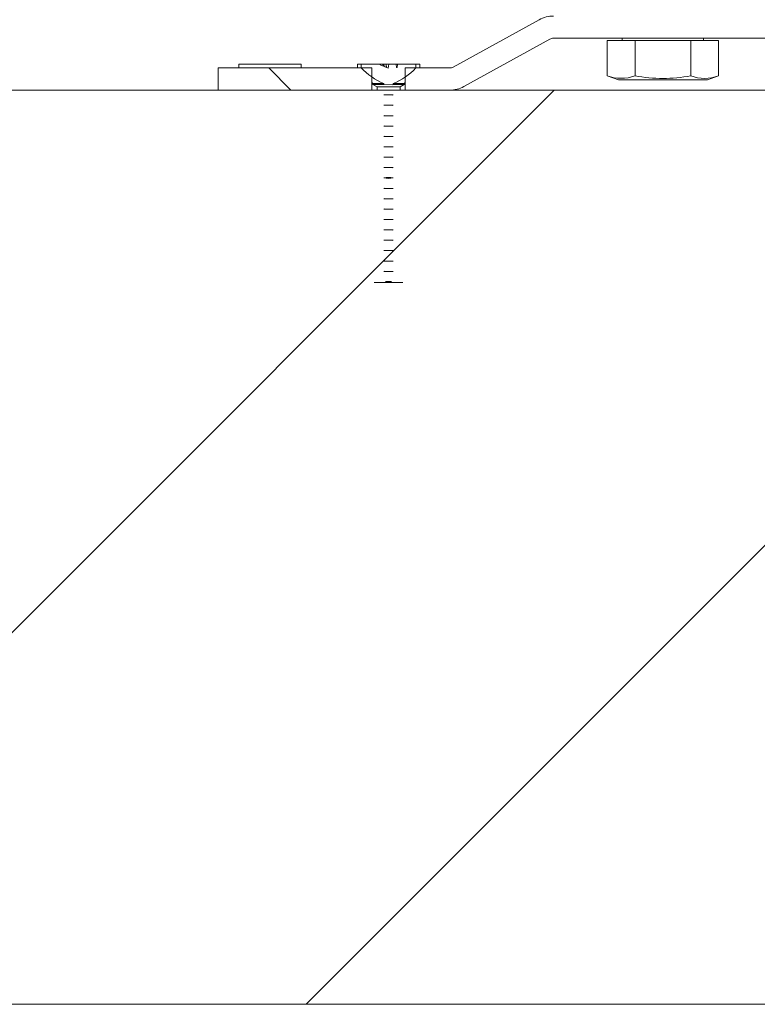
# Paper-space layout 'Sheet2' of a CAD drawing. Units: millimetres. Extents: x 0 to 420, y 0 to 297.
# Drawn here: x 80 to 85, y 257 to 264 of the extents above; entities that cross this region are included whole.
import ezdxf

# ---------------------------------------------------------------- set-up
doc = ezdxf.new("R2010")
doc.units = ezdxf.units.MM
doc.linetypes.add('SLD-Solid', pattern=[0])

psp = doc.layouts.new('Sheet2')

# ---------------------------------------------------------------- hatches: boundary and pattern name
at = {"linetype": 'SLD-Solid', "lineweight": 18}
h = psp.add_hatch(dxfattribs=at)
h.set_pattern_fill('ANSI31', angle=90, style=0)
edge = h.paths.add_edge_path(flags=0)
edge.add_line((87.228, 263.7123), (86.1277, 263.7123))
edge.add_arc((86.1277, 263.7623), 0.05, 241.20004, 270, ccw=False)
edge.add_line((86.1036, 263.7185), (85.5232, 264.0376))
edge.add_arc((85.4268, 263.8623), 0.2, 61.20004, 90)
edge.add_line((85.4268, 264.0623), (83.9528, 264.0623))
edge.add_arc((83.9528, 263.8623), 0.2, 90, 118.79996)
edge.add_line((83.8565, 264.0376), (83.2761, 263.7185))
edge.add_arc((83.252, 263.7623), 0.05, 270, 298.79996, ccw=False)
edge.add_line((83.252, 263.7123), (82.9516, 263.7123))
edge.add_line((82.9516, 263.7123), (82.9516, 263.5623))
edge.add_line((82.9516, 263.5623), (83.252, 263.5623))
edge.add_arc((83.252, 263.7623), 0.2, 270, 298.79996)
edge.add_line((83.3483, 263.587), (83.9287, 263.9061))
edge.add_arc((83.9528, 263.8623), 0.05, 90, 118.79996, ccw=False)
edge.add_line((83.9528, 263.9123), (85.4268, 263.9123))
edge.add_arc((85.4268, 263.8623), 0.05, 61.20004, 90, ccw=False)
edge.add_line((85.4509, 263.9061), (86.0313, 263.587))
edge.add_arc((86.1277, 263.7623), 0.2, 241.20004, 270)
edge.add_line((86.1277, 263.5623), (87.228, 263.5623))
edge.add_line((87.228, 263.5623), (87.228, 263.7123))
h = psp.add_hatch(dxfattribs=at)
h.set_pattern_fill('ANSI31', angle=90, style=0)
h.paths.add_polyline_path([(82.728, 263.7123), (81.6898, 263.7123), (81.6898, 263.5623), (82.728, 263.5623)], flags=0)
h = psp.add_hatch(dxfattribs=at)
h.set_pattern_fill('ANSI31', angle=3e-322, style=0)
edge = h.paths.add_edge_path(flags=0)
edge.add_line((82.6552, 263.7373), (82.6552, 263.7123))
edge.add_spline(control_points=[(82.6552, 263.7123), (82.6921, 263.6798), (82.7296, 263.6468), (82.7726, 263.6228), (82.7838, 263.6166), (82.7955, 263.611), (82.8078, 263.6073)], knot_values=[0.01047, 0.01047, 0.01047, 0.01047, 0.013411, 0.013411, 0.013411, 0.014166, 0.014166, 0.014166, 0.014166], weights=[1, 1, 1, 1, 1, 1, 1], degree=3, periodic=0)
edge.add_line((82.8078, 263.6073), (82.8078, 263.6003))
edge.add_spline(control_points=[(82.8078, 263.6003), (82.8265, 263.597), (82.8459, 263.5966), (82.8647, 263.5992), (82.8671, 263.5995), (82.8695, 263.5999), (82.8718, 263.6003)], knot_values=[0.000001, 0.000001, 0.000001, 0.000001, 0.001139, 0.001139, 0.001139, 0.001282, 0.001282, 0.001282, 0.001282], weights=[1, 1, 1, 1, 1, 1, 1], degree=3, periodic=0)
edge.add_line((82.8718, 263.6003), (82.8718, 263.6073))
edge.add_spline(control_points=[(82.8718, 263.6073), (82.8757, 263.6085), (82.8795, 263.6098), (82.8832, 263.6113), (82.9143, 263.6237), (82.9418, 263.6442), (82.9681, 263.665), (82.9874, 263.6802), (83.0061, 263.6961), (83.0245, 263.7123)], knot_values=[0.015437, 0.015437, 0.015437, 0.015437, 0.015672, 0.015672, 0.015672, 0.017656, 0.017656, 0.017656, 0.019105, 0.019105, 0.019105, 0.019105], weights=[1, 1, 1, 1, 1, 1, 1, 1, 1, 1], degree=3, periodic=0)
edge.add_line((83.0245, 263.7123), (83.0245, 263.7373))
edge.add_line((83.0245, 263.7373), (82.8997, 263.7373))
edge.add_line((82.8997, 263.7373), (82.8985, 263.7163))
edge.add_line((82.8985, 263.7163), (82.893, 263.7163))
edge.add_line((82.893, 263.7163), (82.8917, 263.7373))
edge.add_line((82.8917, 263.7373), (82.8415, 263.7373))
edge.add_line((82.8415, 263.7373), (82.8377, 263.7113))
edge.add_line((82.8377, 263.7113), (82.7824, 263.7328))
edge.add_line((82.7824, 263.7328), (82.7818, 263.7373))
edge.add_line((82.7818, 263.7373), (82.6552, 263.7373))
h = psp.add_hatch(dxfattribs=at)
h.set_pattern_fill('ANSI31', angle=3e-322, style=0)
h.paths.add_polyline_path([(53.9398, 257.3986), (107.9398, 257.3986), (107.9398, 263.5623), (53.9398, 263.5623)], flags=0)
h = psp.add_hatch(dxfattribs=at)
h.set_pattern_fill('ANSI31', angle=3e-322, style=0)
edge = h.paths.add_edge_path(flags=0)
edge.add_spline(control_points=[(82.8718, 263.5303), (82.8532, 263.5336), (82.8337, 263.5341), (82.815, 263.5314), (82.8126, 263.5311), (82.8102, 263.5307), (82.8078, 263.5303)], knot_values=[0.000001, 0.000001, 0.000001, 0.000001, 0.001139, 0.001139, 0.001139, 0.001282, 0.001282, 0.001282, 0.001282], weights=[1, 1, 1, 1, 1, 1, 1], degree=3, periodic=0)
edge.add_spline(control_points=[(82.8078, 263.5303), (82.8265, 263.527), (82.8459, 263.5266), (82.8647, 263.5292), (82.8671, 263.5295), (82.8695, 263.5299), (82.8718, 263.5303)], knot_values=[0.000001, 0.000001, 0.000001, 0.000001, 0.001139, 0.001139, 0.001139, 0.001282, 0.001282, 0.001282, 0.001282], weights=[1, 1, 1, 1, 1, 1, 1], degree=3, periodic=0)
h = psp.add_hatch(dxfattribs=at)
h.set_pattern_fill('ANSI31', angle=3e-322, style=0)
edge = h.paths.add_edge_path(flags=0)
edge.add_spline(control_points=[(82.8718, 263.4603), (82.8532, 263.4636), (82.8337, 263.4641), (82.815, 263.4614), (82.8126, 263.4611), (82.8102, 263.4607), (82.8078, 263.4603)], knot_values=[0.000001, 0.000001, 0.000001, 0.000001, 0.001139, 0.001139, 0.001139, 0.001282, 0.001282, 0.001282, 0.001282], weights=[1, 1, 1, 1, 1, 1, 1], degree=3, periodic=0)
edge.add_spline(control_points=[(82.8078, 263.4603), (82.8265, 263.457), (82.8459, 263.4566), (82.8647, 263.4592), (82.8671, 263.4595), (82.8695, 263.4599), (82.8718, 263.4603)], knot_values=[0.000001, 0.000001, 0.000001, 0.000001, 0.001139, 0.001139, 0.001139, 0.001282, 0.001282, 0.001282, 0.001282], weights=[1, 1, 1, 1, 1, 1, 1], degree=3, periodic=0)
h = psp.add_hatch(dxfattribs=at)
h.set_pattern_fill('ANSI31', angle=3e-322, style=0)
edge = h.paths.add_edge_path(flags=0)
edge.add_spline(control_points=[(82.8718, 263.3903), (82.8532, 263.3936), (82.8337, 263.3941), (82.815, 263.3914), (82.8126, 263.3911), (82.8102, 263.3907), (82.8078, 263.3903)], knot_values=[0.000001, 0.000001, 0.000001, 0.000001, 0.001139, 0.001139, 0.001139, 0.001282, 0.001282, 0.001282, 0.001282], weights=[1, 1, 1, 1, 1, 1, 1], degree=3, periodic=0)
edge.add_spline(control_points=[(82.8078, 263.3903), (82.8265, 263.387), (82.8459, 263.3866), (82.8647, 263.3892), (82.8671, 263.3895), (82.8695, 263.3899), (82.8718, 263.3903)], knot_values=[0.000001, 0.000001, 0.000001, 0.000001, 0.001139, 0.001139, 0.001139, 0.001282, 0.001282, 0.001282, 0.001282], weights=[1, 1, 1, 1, 1, 1, 1], degree=3, periodic=0)
h = psp.add_hatch(dxfattribs=at)
h.set_pattern_fill('ANSI31', angle=3e-322, style=0)
edge = h.paths.add_edge_path(flags=0)
edge.add_spline(control_points=[(82.8718, 263.3203), (82.8532, 263.3236), (82.8337, 263.3241), (82.815, 263.3214), (82.8126, 263.3211), (82.8102, 263.3207), (82.8078, 263.3203)], knot_values=[0.000001, 0.000001, 0.000001, 0.000001, 0.001139, 0.001139, 0.001139, 0.001282, 0.001282, 0.001282, 0.001282], weights=[1, 1, 1, 1, 1, 1, 1], degree=3, periodic=0)
edge.add_spline(control_points=[(82.8078, 263.3203), (82.8265, 263.317), (82.8459, 263.3166), (82.8647, 263.3192), (82.8671, 263.3195), (82.8695, 263.3199), (82.8718, 263.3203)], knot_values=[0.000001, 0.000001, 0.000001, 0.000001, 0.001139, 0.001139, 0.001139, 0.001282, 0.001282, 0.001282, 0.001282], weights=[1, 1, 1, 1, 1, 1, 1], degree=3, periodic=0)
h = psp.add_hatch(dxfattribs=at)
h.set_pattern_fill('ANSI31', angle=3e-322, style=0)
edge = h.paths.add_edge_path(flags=0)
edge.add_spline(control_points=[(82.8718, 263.2503), (82.8532, 263.2536), (82.8337, 263.2541), (82.815, 263.2514), (82.8126, 263.2511), (82.8102, 263.2507), (82.8078, 263.2503)], knot_values=[0.000001, 0.000001, 0.000001, 0.000001, 0.001139, 0.001139, 0.001139, 0.001282, 0.001282, 0.001282, 0.001282], weights=[1, 1, 1, 1, 1, 1, 1], degree=3, periodic=0)
edge.add_spline(control_points=[(82.8078, 263.2503), (82.8265, 263.247), (82.8459, 263.2466), (82.8647, 263.2492), (82.8671, 263.2495), (82.8695, 263.2499), (82.8718, 263.2503)], knot_values=[0.000001, 0.000001, 0.000001, 0.000001, 0.001139, 0.001139, 0.001139, 0.001282, 0.001282, 0.001282, 0.001282], weights=[1, 1, 1, 1, 1, 1, 1], degree=3, periodic=0)
h = psp.add_hatch(dxfattribs=at)
h.set_pattern_fill('ANSI31', angle=3e-322, style=0)
edge = h.paths.add_edge_path(flags=0)
edge.add_spline(control_points=[(82.8718, 263.1803), (82.8532, 263.1836), (82.8337, 263.1841), (82.815, 263.1814), (82.8126, 263.1811), (82.8102, 263.1807), (82.8078, 263.1803)], knot_values=[0.000001, 0.000001, 0.000001, 0.000001, 0.001139, 0.001139, 0.001139, 0.001282, 0.001282, 0.001282, 0.001282], weights=[1, 1, 1, 1, 1, 1, 1], degree=3, periodic=0)
edge.add_spline(control_points=[(82.8078, 263.1803), (82.8265, 263.177), (82.8459, 263.1766), (82.8647, 263.1792), (82.8671, 263.1795), (82.8695, 263.1799), (82.8718, 263.1803)], knot_values=[0.000001, 0.000001, 0.000001, 0.000001, 0.001139, 0.001139, 0.001139, 0.001282, 0.001282, 0.001282, 0.001282], weights=[1, 1, 1, 1, 1, 1, 1], degree=3, periodic=0)
h = psp.add_hatch(dxfattribs=at)
h.set_pattern_fill('ANSI31', angle=3e-322, style=0)
edge = h.paths.add_edge_path(flags=0)
edge.add_spline(control_points=[(82.8718, 263.1103), (82.8532, 263.1136), (82.8337, 263.1141), (82.815, 263.1114), (82.8126, 263.1111), (82.8102, 263.1107), (82.8078, 263.1103)], knot_values=[0.000001, 0.000001, 0.000001, 0.000001, 0.001139, 0.001139, 0.001139, 0.001282, 0.001282, 0.001282, 0.001282], weights=[1, 1, 1, 1, 1, 1, 1], degree=3, periodic=0)
edge.add_spline(control_points=[(82.8078, 263.1103), (82.8265, 263.107), (82.8459, 263.1066), (82.8647, 263.1092), (82.8671, 263.1095), (82.8695, 263.1099), (82.8718, 263.1103)], knot_values=[0.000001, 0.000001, 0.000001, 0.000001, 0.001139, 0.001139, 0.001139, 0.001282, 0.001282, 0.001282, 0.001282], weights=[1, 1, 1, 1, 1, 1, 1], degree=3, periodic=0)
h = psp.add_hatch(dxfattribs=at)
h.set_pattern_fill('ANSI31', angle=3e-322, style=0)
edge = h.paths.add_edge_path(flags=0)
edge.add_spline(control_points=[(82.8718, 263.0403), (82.8532, 263.0436), (82.8337, 263.0441), (82.815, 263.0414), (82.8126, 263.0411), (82.8102, 263.0407), (82.8078, 263.0403)], knot_values=[0.000001, 0.000001, 0.000001, 0.000001, 0.001139, 0.001139, 0.001139, 0.001282, 0.001282, 0.001282, 0.001282], weights=[1, 1, 1, 1, 1, 1, 1], degree=3, periodic=0)
edge.add_spline(control_points=[(82.8078, 263.0403), (82.8265, 263.037), (82.8459, 263.0366), (82.8647, 263.0392), (82.8671, 263.0395), (82.8695, 263.0399), (82.8718, 263.0403)], knot_values=[0.000001, 0.000001, 0.000001, 0.000001, 0.001139, 0.001139, 0.001139, 0.001282, 0.001282, 0.001282, 0.001282], weights=[1, 1, 1, 1, 1, 1, 1], degree=3, periodic=0)
h = psp.add_hatch(dxfattribs=at)
h.set_pattern_fill('ANSI31', angle=3e-322, style=0)
edge = h.paths.add_edge_path(flags=0)
edge.add_spline(control_points=[(82.8718, 262.9703), (82.8532, 262.9736), (82.8337, 262.9741), (82.815, 262.9714), (82.8126, 262.9711), (82.8102, 262.9707), (82.8078, 262.9703)], knot_values=[0.000001, 0.000001, 0.000001, 0.000001, 0.001139, 0.001139, 0.001139, 0.001282, 0.001282, 0.001282, 0.001282], weights=[1, 1, 1, 1, 1, 1, 1], degree=3, periodic=0)
edge.add_spline(control_points=[(82.8078, 262.9703), (82.8265, 262.967), (82.8459, 262.9666), (82.8647, 262.9692), (82.8671, 262.9695), (82.8695, 262.9699), (82.8718, 262.9703)], knot_values=[0.000001, 0.000001, 0.000001, 0.000001, 0.001139, 0.001139, 0.001139, 0.001282, 0.001282, 0.001282, 0.001282], weights=[1, 1, 1, 1, 1, 1, 1], degree=3, periodic=0)
h = psp.add_hatch(dxfattribs=at)
h.set_pattern_fill('ANSI31', angle=3e-322, style=0)
edge = h.paths.add_edge_path(flags=0)
edge.add_spline(control_points=[(82.8718, 262.9003), (82.8532, 262.9036), (82.8337, 262.9041), (82.815, 262.9014), (82.8126, 262.9011), (82.8102, 262.9007), (82.8078, 262.9003)], knot_values=[0.000001, 0.000001, 0.000001, 0.000001, 0.001139, 0.001139, 0.001139, 0.001282, 0.001282, 0.001282, 0.001282], weights=[1, 1, 1, 1, 1, 1, 1], degree=3, periodic=0)
edge.add_spline(control_points=[(82.8078, 262.9003), (82.8265, 262.897), (82.8459, 262.8966), (82.8647, 262.8992), (82.8671, 262.8995), (82.8695, 262.8999), (82.8718, 262.9003)], knot_values=[0.000001, 0.000001, 0.000001, 0.000001, 0.001139, 0.001139, 0.001139, 0.001282, 0.001282, 0.001282, 0.001282], weights=[1, 1, 1, 1, 1, 1, 1], degree=3, periodic=0)
h = psp.add_hatch(dxfattribs=at)
h.set_pattern_fill('ANSI31', angle=3e-322, style=0)
edge = h.paths.add_edge_path(flags=0)
edge.add_spline(control_points=[(82.8718, 262.8303), (82.8532, 262.8336), (82.8337, 262.8341), (82.815, 262.8314), (82.8126, 262.8311), (82.8102, 262.8307), (82.8078, 262.8303)], knot_values=[0.000001, 0.000001, 0.000001, 0.000001, 0.001139, 0.001139, 0.001139, 0.001282, 0.001282, 0.001282, 0.001282], weights=[1, 1, 1, 1, 1, 1, 1], degree=3, periodic=0)
edge.add_spline(control_points=[(82.8078, 262.8303), (82.8265, 262.827), (82.8459, 262.8266), (82.8647, 262.8292), (82.8671, 262.8295), (82.8695, 262.8299), (82.8718, 262.8303)], knot_values=[0.000001, 0.000001, 0.000001, 0.000001, 0.001139, 0.001139, 0.001139, 0.001282, 0.001282, 0.001282, 0.001282], weights=[1, 1, 1, 1, 1, 1, 1], degree=3, periodic=0)
h = psp.add_hatch(dxfattribs=at)
h.set_pattern_fill('ANSI31', angle=3e-322, style=0)
edge = h.paths.add_edge_path(flags=0)
edge.add_spline(control_points=[(82.8718, 262.7603), (82.8532, 262.7636), (82.8337, 262.7641), (82.815, 262.7614), (82.8126, 262.7611), (82.8102, 262.7607), (82.8078, 262.7603)], knot_values=[0.000001, 0.000001, 0.000001, 0.000001, 0.001139, 0.001139, 0.001139, 0.001282, 0.001282, 0.001282, 0.001282], weights=[1, 1, 1, 1, 1, 1, 1], degree=3, periodic=0)
edge.add_spline(control_points=[(82.8078, 262.7603), (82.8265, 262.757), (82.8459, 262.7566), (82.8647, 262.7592), (82.8671, 262.7595), (82.8695, 262.7599), (82.8718, 262.7603)], knot_values=[0.000001, 0.000001, 0.000001, 0.000001, 0.001139, 0.001139, 0.001139, 0.001282, 0.001282, 0.001282, 0.001282], weights=[1, 1, 1, 1, 1, 1, 1], degree=3, periodic=0)
h = psp.add_hatch(dxfattribs=at)
h.set_pattern_fill('ANSI31', angle=3e-322, style=0)
edge = h.paths.add_edge_path(flags=0)
edge.add_spline(control_points=[(82.8718, 262.6903), (82.8532, 262.6936), (82.8337, 262.6941), (82.815, 262.6914), (82.8126, 262.6911), (82.8102, 262.6907), (82.8078, 262.6903)], knot_values=[0.000001, 0.000001, 0.000001, 0.000001, 0.001139, 0.001139, 0.001139, 0.001282, 0.001282, 0.001282, 0.001282], weights=[1, 1, 1, 1, 1, 1, 1], degree=3, periodic=0)
edge.add_spline(control_points=[(82.8078, 262.6903), (82.8265, 262.687), (82.8459, 262.6866), (82.8647, 262.6892), (82.8671, 262.6895), (82.8695, 262.6899), (82.8718, 262.6903)], knot_values=[0.000001, 0.000001, 0.000001, 0.000001, 0.001139, 0.001139, 0.001139, 0.001282, 0.001282, 0.001282, 0.001282], weights=[1, 1, 1, 1, 1, 1, 1], degree=3, periodic=0)
h = psp.add_hatch(dxfattribs=at)
h.set_pattern_fill('ANSI31', angle=3e-322, style=0)
edge = h.paths.add_edge_path(flags=0)
edge.add_spline(control_points=[(82.8718, 262.6203), (82.8532, 262.6236), (82.8337, 262.6241), (82.815, 262.6214), (82.8126, 262.6211), (82.8102, 262.6207), (82.8078, 262.6203)], knot_values=[0.000001, 0.000001, 0.000001, 0.000001, 0.001139, 0.001139, 0.001139, 0.001282, 0.001282, 0.001282, 0.001282], weights=[1, 1, 1, 1, 1, 1, 1], degree=3, periodic=0)
edge.add_spline(control_points=[(82.8078, 262.6203), (82.8265, 262.617), (82.8459, 262.6166), (82.8647, 262.6192), (82.8671, 262.6195), (82.8695, 262.6199), (82.8718, 262.6203)], knot_values=[0.000001, 0.000001, 0.000001, 0.000001, 0.001139, 0.001139, 0.001139, 0.001282, 0.001282, 0.001282, 0.001282], weights=[1, 1, 1, 1, 1, 1, 1], degree=3, periodic=0)
h = psp.add_hatch(dxfattribs=at)
h.set_pattern_fill('ANSI31', angle=3e-322, style=0)
edge = h.paths.add_edge_path(flags=0)
edge.add_spline(control_points=[(82.8718, 262.5503), (82.8532, 262.5536), (82.8337, 262.5541), (82.815, 262.5514), (82.8126, 262.5511), (82.8102, 262.5507), (82.8078, 262.5503)], knot_values=[0.000001, 0.000001, 0.000001, 0.000001, 0.001139, 0.001139, 0.001139, 0.001282, 0.001282, 0.001282, 0.001282], weights=[1, 1, 1, 1, 1, 1, 1], degree=3, periodic=0)
edge.add_spline(control_points=[(82.8078, 262.5503), (82.8265, 262.547), (82.8459, 262.5466), (82.8647, 262.5492), (82.8671, 262.5495), (82.8695, 262.5499), (82.8718, 262.5503)], knot_values=[0.000001, 0.000001, 0.000001, 0.000001, 0.001139, 0.001139, 0.001139, 0.001282, 0.001282, 0.001282, 0.001282], weights=[1, 1, 1, 1, 1, 1, 1], degree=3, periodic=0)
h = psp.add_hatch(dxfattribs=at)
h.set_pattern_fill('ANSI31', angle=3e-322, style=0)
edge = h.paths.add_edge_path(flags=0)
edge.add_spline(control_points=[(82.8718, 262.4803), (82.8532, 262.4836), (82.8337, 262.4841), (82.815, 262.4814), (82.8126, 262.4811), (82.8102, 262.4807), (82.8078, 262.4803)], knot_values=[0.000001, 0.000001, 0.000001, 0.000001, 0.001139, 0.001139, 0.001139, 0.001282, 0.001282, 0.001282, 0.001282], weights=[1, 1, 1, 1, 1, 1, 1], degree=3, periodic=0)
edge.add_spline(control_points=[(82.8078, 262.4803), (82.8265, 262.477), (82.8459, 262.4766), (82.8647, 262.4792), (82.8671, 262.4795), (82.8695, 262.4799), (82.8718, 262.4803)], knot_values=[0.000001, 0.000001, 0.000001, 0.000001, 0.001139, 0.001139, 0.001139, 0.001282, 0.001282, 0.001282, 0.001282], weights=[1, 1, 1, 1, 1, 1, 1], degree=3, periodic=0)
h = psp.add_hatch(dxfattribs=at)
h.set_pattern_fill('ANSI31', angle=3e-322, style=0)
edge = h.paths.add_edge_path(flags=0)
edge.add_spline(control_points=[(82.8718, 262.4103), (82.8532, 262.4136), (82.8337, 262.4141), (82.815, 262.4114), (82.8126, 262.4111), (82.8102, 262.4107), (82.8078, 262.4103)], knot_values=[0.000001, 0.000001, 0.000001, 0.000001, 0.001139, 0.001139, 0.001139, 0.001282, 0.001282, 0.001282, 0.001282], weights=[1, 1, 1, 1, 1, 1, 1], degree=3, periodic=0)
edge.add_spline(control_points=[(82.8078, 262.4103), (82.8265, 262.407), (82.8459, 262.4066), (82.8647, 262.4092), (82.8671, 262.4095), (82.8695, 262.4099), (82.8718, 262.4103)], knot_values=[0.000001, 0.000001, 0.000001, 0.000001, 0.001139, 0.001139, 0.001139, 0.001282, 0.001282, 0.001282, 0.001282], weights=[1, 1, 1, 1, 1, 1, 1], degree=3, periodic=0)
h = psp.add_hatch(dxfattribs=at)
h.set_pattern_fill('ANSI31', angle=3e-322, style=0)
edge = h.paths.add_edge_path(flags=0)
edge.add_spline(control_points=[(82.8718, 262.3403), (82.8532, 262.3436), (82.8337, 262.3441), (82.815, 262.3414), (82.8126, 262.3411), (82.8102, 262.3407), (82.8078, 262.3403)], knot_values=[0.000001, 0.000001, 0.000001, 0.000001, 0.001139, 0.001139, 0.001139, 0.001282, 0.001282, 0.001282, 0.001282], weights=[1, 1, 1, 1, 1, 1, 1], degree=3, periodic=0)
edge.add_spline(control_points=[(82.8078, 262.3403), (82.8265, 262.337), (82.8459, 262.3366), (82.8647, 262.3392), (82.8671, 262.3395), (82.8695, 262.3399), (82.8718, 262.3403)], knot_values=[0.000001, 0.000001, 0.000001, 0.000001, 0.001139, 0.001139, 0.001139, 0.001282, 0.001282, 0.001282, 0.001282], weights=[1, 1, 1, 1, 1, 1, 1], degree=3, periodic=0)
h = psp.add_hatch(dxfattribs=at)
h.set_pattern_fill('ANSI31', angle=3e-322, style=0)
edge = h.paths.add_edge_path(flags=0)
edge.add_spline(control_points=[(82.8598, 262.2721), (82.8466, 262.2735), (82.8331, 262.2735), (82.8199, 262.2721)], knot_values=[0.000002, 0.000002, 0.000002, 0.000002, 0.0008, 0.0008, 0.0008, 0.0008], weights=[1, 1, 1, 1], degree=3, periodic=0)
edge.add_spline(control_points=[(82.8199, 262.2721), (82.8284, 262.2699), (82.8374, 262.269), (82.8462, 262.2697), (82.8508, 262.2701), (82.8553, 262.2709), (82.8598, 262.2721)], knot_values=[0.000001, 0.000001, 0.000001, 0.000001, 0.000529, 0.000529, 0.000529, 0.000802, 0.000802, 0.000802, 0.000802], weights=[1, 1, 1, 1, 1, 1, 1], degree=3, periodic=0)

# ---------------------------------------------------------------- linework, layer by layer
at = {"color": 7, "linetype": 'SLD-Solid', "lineweight": 18}
for p, q in [((83.8565, 264.0376), (83.2761, 263.7185)), ((83.9287, 263.9061), (83.3483, 263.587)), ((85.4268, 263.9123), (83.9528, 263.9123)), ((84.4148, 263.9123), (84.4148, 263.8973)), ((84.9648, 263.8973), (84.9648, 263.9123)), ((84.3146, 263.8973), (84.3146, 263.6597)), ((84.3146, 263.8973), (84.5022, 263.8973)), ((84.5022, 263.8973), (84.8775, 263.8973)), ((84.5022, 263.8973), (84.5022, 263.6597)), ((84.8775, 263.8973), (84.8775, 263.6597)), ((84.8775, 263.8973), (85.0651, 263.8973)), ((85.0651, 263.8973), (85.0651, 263.6597)), ((81.6898, 263.7123), (81.6898, 263.5623)), ((82.728, 263.7123), (81.6898, 263.7123)), ((81.8298, 263.7373), (81.8298, 263.7123)), ((82.2498, 263.7373), (81.8298, 263.7373)), ((82.2498, 263.7123), (82.2498, 263.7373)), ((82.6298, 263.7373), (82.6298, 263.7123)), ((82.6552, 263.7373), (82.6298, 263.7373)), ((82.7818, 263.7373), (82.6552, 263.7373)), ((82.6552, 263.7373), (82.6552, 263.7123)), ((82.728, 263.7123), (82.728, 263.5623)), ((82.7818, 263.7373), (82.7824, 263.7328)), ((82.8006, 263.7373), (82.7818, 263.7373)), ((82.7824, 263.7328), (82.8377, 263.7113)), ((82.801, 263.7373), (82.8006, 263.7373)), ((82.8032, 263.7247), (82.801, 263.7373)), ((82.8067, 263.7373), (82.801, 263.7373)), ((82.8086, 263.7373), (82.8067, 263.7373)), ((82.8108, 263.7218), (82.8086, 263.7373)), ((82.823, 263.7373), (82.8086, 263.7373)), ((82.823, 263.7373), (82.8247, 263.7164)), ((82.8237, 263.7373), (82.8231, 263.7373)), ((82.8415, 263.7373), (82.8237, 263.7373)), ((82.8377, 263.7113), (82.8415, 263.7373)), ((82.8917, 263.7373), (82.8415, 263.7373)), ((82.8917, 263.7373), (82.893, 263.7163)), ((82.8997, 263.7373), (82.8917, 263.7373)), ((82.893, 263.7163), (82.8985, 263.7163)), ((82.8985, 263.7163), (82.8997, 263.7373)), ((83.0245, 263.7373), (82.8997, 263.7373)), ((82.9516, 263.5623), (82.9516, 263.7123)), ((83.252, 263.7123), (82.9516, 263.7123)), ((83.0245, 263.7123), (83.0245, 263.7373)), ((83.0498, 263.7373), (83.0245, 263.7373)), ((83.0498, 263.7123), (83.0498, 263.7373)), ((84.3146, 263.6597), (84.3898, 263.6323)), ((84.9898, 263.6323), (85.0651, 263.6597)), ((82.728, 263.6141), (82.7348, 263.6073)), ((82.7348, 263.6073), (82.7348, 263.6003)), ((82.8078, 263.6073), (82.7348, 263.6073)), ((82.7348, 263.6003), (82.7623, 263.5844)), ((82.7348, 263.6003), (82.8078, 263.6003)), ((82.7623, 263.5844), (82.7623, 263.5623)), ((82.7623, 263.5844), (82.9144, 263.5844)), ((82.8078, 263.6073), (82.8078, 263.6003)), ((82.9448, 263.6073), (82.8718, 263.6073)), ((82.8718, 263.6003), (82.8718, 263.6073)), ((82.8718, 263.6003), (82.9448, 263.6003)), ((82.9144, 263.5844), (82.9173, 263.5844)), ((82.9173, 263.5844), (82.9448, 263.6003)), ((82.9173, 263.5623), (82.9173, 263.5844)), ((82.9448, 263.6073), (82.9516, 263.6141)), ((82.9448, 263.6003), (82.9448, 263.6073)), ((84.3898, 263.6323), (84.9898, 263.6323)), ((53.9398, 263.5623), (107.9398, 263.5623)), ((82.728, 263.5623), (81.6898, 263.5623)), ((83.252, 263.5623), (82.9516, 263.5623)), ((82.9371, 262.2658), (82.7426, 262.2658)), ((82.8598, 262.2721), (82.8199, 262.2721)), ((106.7698, 257.3986), (55.1398, 257.3986))]:
    psp.add_line(p, q, dxfattribs=at)
at = {"color": 174, "linetype": 'SLD-Solid', "lineweight": 18}
for p, q in [((82.8028, 263.7249), (82.8006, 263.7373)), ((82.8081, 263.7228), (82.8067, 263.7373)), ((82.8258, 263.716), (82.8237, 263.7373))]:
    psp.add_line(p, q, dxfattribs=at)
at = {"color": 7, "linetype": 'SLD-Solid', "lineweight": 18, "flags": 128}
for points in [[(82.8078, 263.6003), (82.8647, 263.5992), (82.8718, 263.6003)], [(82.8718, 263.5303), (82.815, 263.5314), (82.8078, 263.5303)], [(82.8078, 263.5303), (82.8647, 263.5292), (82.8718, 263.5303)], [(82.8718, 263.4603), (82.815, 263.4614), (82.8078, 263.4603)], [(82.8078, 263.4603), (82.8647, 263.4592), (82.8718, 263.4603)], [(82.8718, 263.3903), (82.815, 263.3914), (82.8078, 263.3903)], [(82.8078, 263.3903), (82.8647, 263.3892), (82.8718, 263.3903)], [(82.8718, 263.3203), (82.815, 263.3214), (82.8078, 263.3203)], [(82.8078, 263.3203), (82.8647, 263.3192), (82.8718, 263.3203)], [(82.8718, 263.2503), (82.815, 263.2514), (82.8078, 263.2503)], [(82.8078, 263.2503), (82.8647, 263.2492), (82.8718, 263.2503)], [(82.8718, 263.1803), (82.815, 263.1814), (82.8078, 263.1803)], [(82.8078, 263.1803), (82.8647, 263.1792), (82.8718, 263.1803)], [(82.8718, 263.1103), (82.815, 263.1114), (82.8078, 263.1103)], [(82.8078, 263.1103), (82.8647, 263.1092), (82.8718, 263.1103)], [(82.8718, 263.0403), (82.815, 263.0414), (82.8078, 263.0403)], [(82.8078, 263.0403), (82.8647, 263.0392), (82.8718, 263.0403)], [(82.8718, 262.9003), (82.815, 262.9014), (82.8078, 262.9003)], [(82.8078, 262.9003), (82.8647, 262.8992), (82.8718, 262.9003)], [(82.8718, 262.8303), (82.815, 262.8314), (82.8078, 262.8303)], [(82.8078, 262.8303), (82.8647, 262.8292), (82.8718, 262.8303)], [(82.8718, 262.7603), (82.815, 262.7614), (82.8078, 262.7603)], [(82.8078, 262.7603), (82.8647, 262.7592), (82.8718, 262.7603)], [(82.8718, 262.6903), (82.815, 262.6914), (82.8078, 262.6903)], [(82.8078, 262.6903), (82.8647, 262.6892), (82.8718, 262.6903)], [(82.8718, 262.6203), (82.815, 262.6214), (82.8078, 262.6203)], [(82.8078, 262.6203), (82.8647, 262.6192), (82.8718, 262.6203)], [(82.8718, 262.5503), (82.815, 262.5514), (82.8078, 262.5503)], [(82.8078, 262.5503), (82.8647, 262.5492), (82.8718, 262.5503)], [(82.8718, 262.4803), (82.815, 262.4814), (82.8078, 262.4803)], [(82.8078, 262.4803), (82.8647, 262.4792), (82.8718, 262.4803)], [(82.8718, 262.4103), (82.815, 262.4114), (82.8078, 262.4103)], [(82.8078, 262.4103), (82.8647, 262.4092), (82.8718, 262.4103)], [(82.8718, 262.3403), (82.815, 262.3414), (82.8078, 262.3403)], [(82.8078, 262.3403), (82.8647, 262.3392), (82.8718, 262.3403)], [(82.8199, 262.2721), (82.8462, 262.2697), (82.8598, 262.2721)]]:
    psp.add_lwpolyline(points, dxfattribs=at)
at = {"color": 7, "linetype": 'SLD-Solid', "lineweight": 18}
for centre, radius, start, end in [((83.9528, 263.8623), 0.2, 90, 118.79996), ((83.9528, 263.8623), 0.05, 90, 118.79996), ((83.0041, 264.0562), 0.4899, 224.5775, 246.37705), ((82.6948, 264.0282), 0.4566, 292.81782, 316.22762), ((83.252, 263.7623), 0.05, 270, 298.79996), ((84.4084, 263.9047), 0.2624, 249.0472, 290.9528), ((84.6898, 264.6264), 0.9848, 259.01569, 280.98431), ((84.9713, 263.8957), 0.254, 248.32342, 291.67658), ((83.252, 263.7623), 0.2, 270, 298.79996), ((82.8398, 262.7924), 0.1808, 79.79783, 100.20217), ((82.8398, 263.1482), 0.1808, 259.79783, 280.20217)]:
    psp.add_arc(centre, radius, start, end, dxfattribs=at)

doc.saveas('drawing.dxf')
